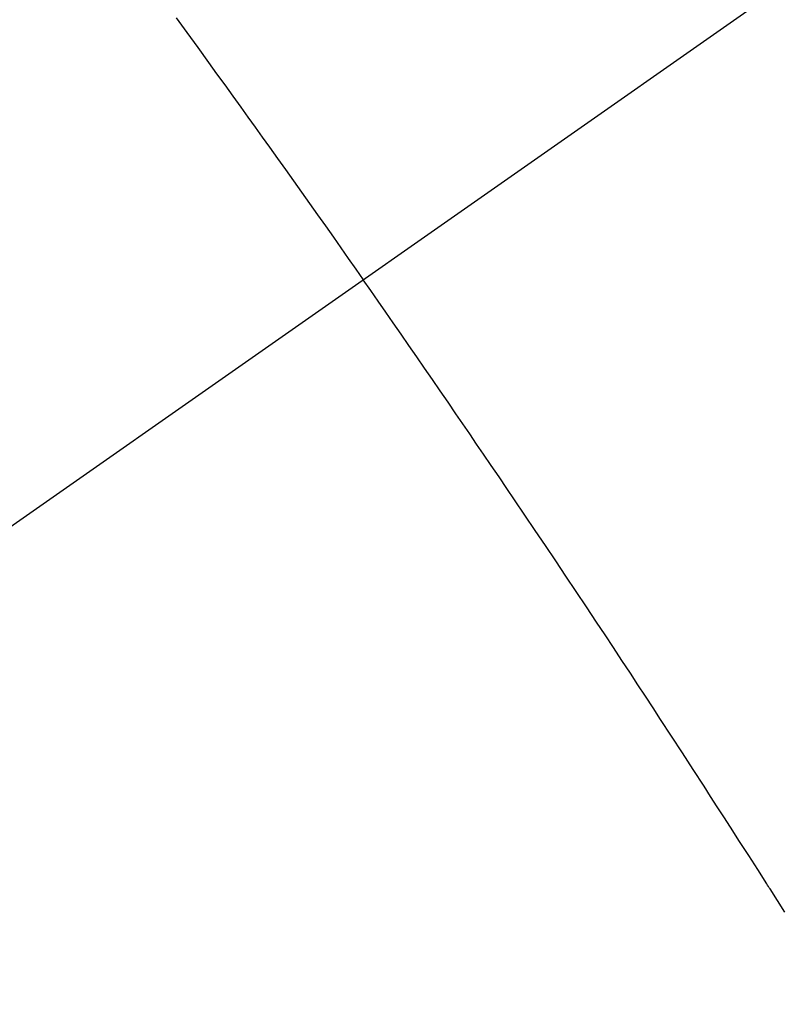
# Model space of a CAD drawing. Extents: x 0 to 26473, y -11045 to -2175.
# Drawn here: x 17302 to 17307, y -4128 to -4121 of the extents above; entities that cross this region are included whole.
import ezdxf

# ---------------------------------------------------------------- set-up
doc = ezdxf.new("R2010")
doc.units = 0
doc.header["$LTSCALE"] = 50
doc.header["$MEASUREMENT"] = 0
doc.linetypes.add('CENTER2', pattern=[1.125, 0.75, -0.125, 0.125, -0.125])
doc.linetypes.add('HIDDEN', pattern=[0.375, 0.25, -0.125])
doc.layers.get('0').update_dxf_attribs({"linetype": 'CONTINUOUS'})
doc.layers.get('DEFPOINTS').update_dxf_attribs({"color": 146, "linetype": 'CONTINUOUS'})
doc.layers.add('150-機器', color=8, linetype='CONTINUOUS')
doc.layers.add('166-寸法B', color=11, linetype='CONTINUOUS')
doc.styles.add('KH001', font='txt')
doc.dimstyles.new('KH1xx015', dxfattribs={"dimscale": 10, "dimtxt": 3.8, "dimasz": 0.8, "dimexe": 0.3, "dimexo": 1.2, "dimgap": 0.5, "dimtad": 3, "dimdec": 1, "dimdsep": 46, "dimlunit": 6, "dimtxsty": 'KH001', "dimblk": 'DOT', "dimcen": 1, "dimdle": 1, "dimclrd": 256, "dimclre": 256, "dimclrt": 256, "dimadec": 0, "dimazin": 0, "dimtfac": 1, "dimtdec": 1, "dimtix": 1, "dimtmove": 2, "dimatfit": 3, "dimldrblk": 'CLOSEDBLANK', "dimfxl": 1, "dimtolj": 1, "dimtzin": 0, "dimlwd": -1, "dimlwe": -1, "dimarcsym": 0})
doc.dimstyles.new('KH1xx030', dxfattribs={"dimscale": 30, "dimtxt": 2, "dimasz": 0.6, "dimexe": 0.3, "dimexo": 1.2, "dimgap": 0.5, "dimtad": 3, "dimdec": 1, "dimdsep": 46, "dimlunit": 6, "dimtxsty": 'KH001', "dimblk": 'DOT', "dimcen": 1, "dimdle": 1, "dimclrd": 256, "dimclre": 256, "dimclrt": 256, "dimadec": 0, "dimazin": 0, "dimtfac": 1, "dimtdec": 1, "dimtix": 1, "dimtmove": 2, "dimatfit": 3, "dimldrblk": 'CLOSEDBLANK', "dimfxl": 1, "dimtolj": 1, "dimtzin": 0, "dimlwd": -1, "dimlwe": -1, "dimarcsym": 0})

# ---------------------------------------------------------------- blocks, each defined once
blk = doc.blocks.new('F402_H')
at = {"layer": '150-機器', "color": 13, "linetype": 'CENTER2'}
blk.add_line((0, 0), (-244.018, -170.8633), dxfattribs=at)
at = {"layer": '150-機器', "color": 13, "linetype": 'HIDDEN'}
for points in [[(-213.8966, -147.0997), (-213.8229, -147.2009), (-213.7493, -147.3022), (-213.6759, -147.4036), (-213.621, -147.4796), (-213.5662, -147.5557), (-213.5115, -147.6318), (-213.4567, -147.7079), (-213.4081, -147.7755), (-213.3595, -147.8431), (-213.3109, -147.9108), (-213.2624, -147.9785), (-213.2077, -148.055), (-213.1532, -148.1315), (-213.0987, -148.2081), (-213.0443, -148.2848), (-212.99, -148.3612), (-212.9357, -148.4377), (-212.8816, -148.5142), (-212.8275, -148.5908), (-212.7766, -148.6633), (-212.7257, -148.7359), (-212.675, -148.8085), (-212.6242, -148.8811)], [(-209.7587, -153.1765), (-209.8088, -153.0975), (-209.8588, -153.0183), (-209.8643, -153.0097), (-209.8697, -153.001), (-209.8752, -152.9924), (-209.8807, -152.9837), (-209.942, -152.8873), (-210.0038, -152.7912), (-210.0659, -152.6952), (-210.1279, -152.5992), (-210.1729, -152.5294), (-210.2179, -152.4595), (-210.2628, -152.3896), (-210.3078, -152.3197), (-210.3814, -152.2063), (-210.4552, -152.093), (-210.5292, -151.9798), (-210.6032, -151.8666), (-210.6544, -151.7881), (-210.7057, -151.7095), (-210.757, -151.631), (-210.8085, -151.5526), (-210.8657, -151.4657), (-210.923, -151.3789), (-210.9805, -151.2922), (-211.038, -151.2056), (-211.1073, -151.1016), (-211.1766, -150.9977), (-211.2461, -150.8938), (-211.3156, -150.79), (-211.3854, -150.6861), (-211.4553, -150.5822), (-211.5253, -150.4784), (-211.5955, -150.3747), (-211.6481, -150.2972), (-211.7009, -150.2196), (-211.7537, -150.1422), (-211.8065, -150.0647), (-211.8534, -149.9959), (-211.9003, -149.9271), (-211.9472, -149.8583), (-211.9943, -149.7895), (-212.0475, -149.712), (-212.1007, -149.6346), (-212.1541, -149.5572), (-212.2075, -149.4798), (-212.2607, -149.4027), (-212.3141, -149.3255), (-212.3674, -149.2485), (-212.4209, -149.1715), (-212.4716, -149.0988), (-212.5225, -149.0262), (-212.5733, -148.9537), (-212.6242, -148.8811)]]:
    blk.add_lwpolyline(points, dxfattribs=at)
blk = doc.blocks.new('_Dot')
at = {"color": 0, "linetype": 'ByBlock', "lineweight": -2}
blk.add_line((-0.5, 0), (-1, 0), dxfattribs=at)
at = {"color": 0, "linetype": 'ByBlock', "const_width": 0.5}
blk.add_lwpolyline([(-0.25, 0, 1), (0.25, 0, 1)], format="xyb", close=True, dxfattribs=at)
blk = doc.blocks.new('*D302')
at = {"layer": 'DEFPOINTS', "transparency": 16777216}
for p, q in [((17206.6823, -3982.333), (17206.6823, -4186.2212)), ((17316.6823, -3982.333), (17316.6823, -4186.2212)), ((17214.6823, -4183.2212), (17308.6823, -4183.2212))]:
    blk.add_line(p, q, dxfattribs=at)
at = {"layer": 'DEFPOINTS', "color": 0, "transparency": 16777216}
for p in [(17206.6823, -3970.333), (17316.6823, -3970.333), (17316.6823, -4183.2212)]:
    blk.add_point(p, dxfattribs=at)
at = {"layer": 'DEFPOINTS', "transparency": 16777216, "xscale": 8, "yscale": 8, "zscale": 8, "rotation": 180}
blk.add_blockref('_Dot', (17206.6823, -4183.2212), dxfattribs=at)
at = {"layer": 'DEFPOINTS', "transparency": 16777216, "xscale": 8, "yscale": 8, "zscale": 8}
blk.add_blockref('_Dot', (17316.6823, -4183.2212), dxfattribs=at)
at = {"layer": 'DEFPOINTS', "transparency": 16777216, "insert": (17261.6823, -4159.2212), "char_height": 38, "attachment_point": 5, "style": 'KH001'}
blk.add_mtext('\\A1;110', dxfattribs=at)
blk = doc.blocks.new('_ClosedBlank')
at = {"color": 0, "linetype": 'ByBlock', "lineweight": -2}
for p, q in [((-1, 0.16667), (0, 0)), ((-1, 0.16667), (-1, -0.16667)), ((0, 0), (-1, -0.16667))]:
    blk.add_line(p, q, dxfattribs=at)
blk = doc.blocks.new('*D308')
at = {"layer": '166-寸法B', "transparency": 16777216}
for p, q in [((17360.6823, -3754.333), (17068.0875, -3754.333)), ((17077.0875, -3772.333), (17077.0875, -4161.333)), ((17348.2816, -4179.333), (17068.0875, -4179.333))]:
    blk.add_line(p, q, dxfattribs=at)
at = {"layer": 'DEFPOINTS', "color": 0, "transparency": 16777216}
for p in [(17396.6823, -3754.333), (17077.0875, -4179.333), (17384.2816, -4179.333)]:
    blk.add_point(p, dxfattribs=at)
at = {"layer": '166-寸法B', "transparency": 16777216, "xscale": 18, "yscale": 18, "zscale": 18}
for p, rotation in [((17077.0875, -3754.333), 90), ((17077.0875, -4179.333), 270)]:
    blk.add_blockref('_Dot', p, dxfattribs=dict(at, rotation=rotation))
at = {"layer": '166-寸法B', "transparency": 16777216, "insert": (17032.0875, -3966.833), "char_height": 60, "attachment_point": 5, "rotation": 90, "style": 'KH001'}
blk.add_mtext('\\A1;425', dxfattribs=at)

msp = doc.modelspace()

# ---------------------------------------------------------------- block references
at = {"layer": '150-機器'}
msp.add_blockref('F402_H', (17516.675, -3974.1406), dxfattribs=at)

# ---------------------------------------------------------------- dimensions: what is measured, and where the dimension line sits
at = {"layer": '166-寸法B'}
dim = msp.add_linear_dim(base=(17077.0875, -4179.333), p1=(17396.6823, -3754.333), p2=(17384.2816, -4179.333), angle=90, dimstyle='KH1xx030', dxfattribs=at)
dim.commit()
dim.dimension.update_dxf_attribs({"geometry": '*D308', "text_midpoint": (17032.0875, -3966.833)})
at = {"layer": 'DEFPOINTS'}
dim = msp.add_linear_dim(base=(17316.6823, -4183.2212), p1=(17206.6823, -3970.333), p2=(17316.6823, -3970.333), angle=180, dimstyle='KH1xx015', dxfattribs=at)
dim.commit()
dim.dimension.update_dxf_attribs({"geometry": '*D302', "text_midpoint": (17261.6823, -4159.2212)})

doc.saveas('drawing.dxf')
